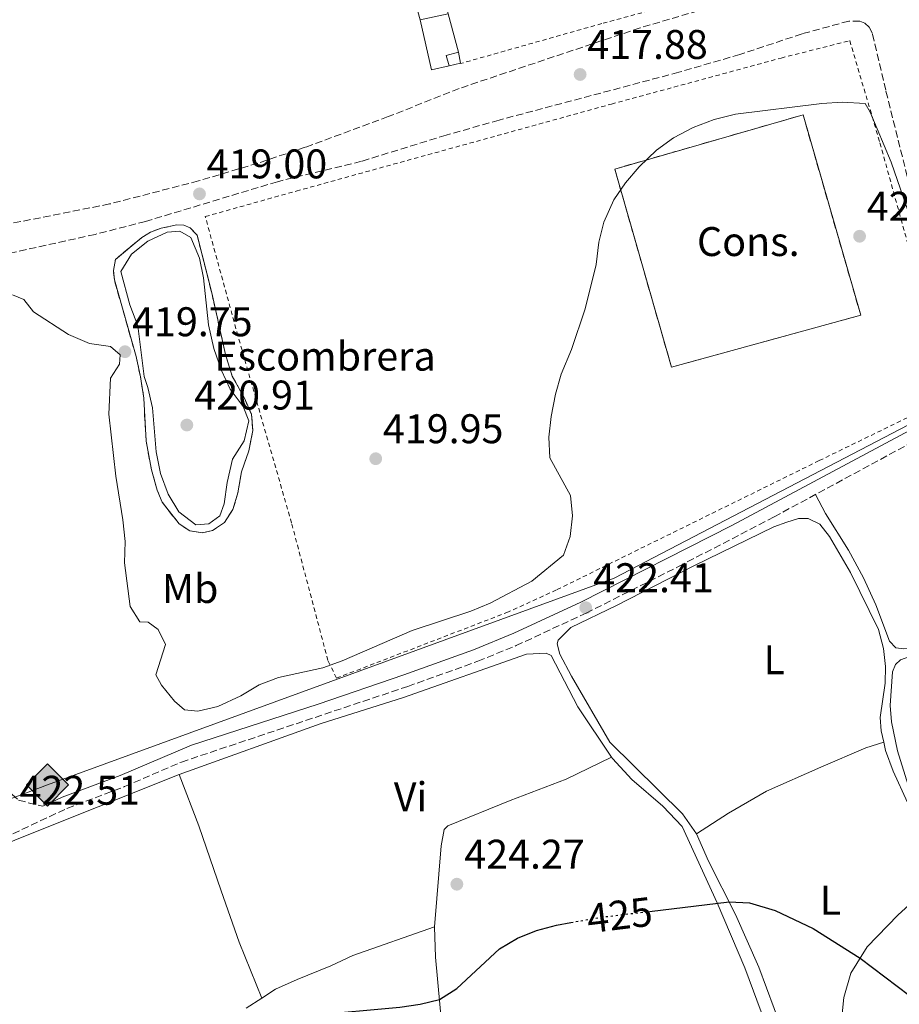
# Model space of a CAD drawing. Units: metres. Extents: x 598217 to 601698, y 4657408 to 4659768.
# Drawn here: x 599381 to 599594, y 4657630 to 4657868 of the extents above; entities that cross this region are included whole.
import ezdxf
from ezdxf.enums import TextEntityAlignment as Align

# ---------------------------------------------------------------- set-up
doc = ezdxf.new("R2010")
doc.units = ezdxf.units.M
doc.header["$MEASUREMENT"] = 0
for name, pattern in [('DGN Style 2', [1.7399219301090239, 1.043953158065414, -0.6959687720436097]), ('DGN Style 3', [2.435890702152634, 1.739921930109024, -0.6959687720436097]), ('DGN Style 5', [1.217945351076317, 0.5219765790327072, -0.6959687720436097])]:
    doc.linetypes.add(name, pattern=pattern)
for name, color, linetype, lineweight in [('Camino', 7, 'DGN Style 3', 0), ('Cauce permanente', 151, 'Continuous', 13), ('construcción   en construcción', 1, 'Continuous', 0), ('construcción en construcción', 1, 'DGN Style 3', 13), ('Cota de curva de nivel directora', 7, 'Continuous', 0), ('Cota de punto acotado terreno', 7, 'Continuous', 0), ('Curva de nivel directora', 30, 'Continuous', 30), ('Curva de nivel directora no vista', 30, 'DGN Style 5', 30), ('Curva de nivel intermedia', 30, 'Continuous', 0), ('Edificio', 1, 'Continuous', 13), ('Etiqueta de uso rústico', 92, 'Continuous', 0), ('Etiqueta de zona delimitada', 7, 'Continuous', 0), ('Gasoducto', 7, 'Continuous', 13), ('Línea  de muro-pared o tapia', 1, 'Continuous', 13), ('Línea de cambio de uso (parcela vista)', 92, 'Continuous', 0), ('Margen derecho', 7, 'Continuous', 0), ('Punto acotado terreno (símbolo)', 7, 'Continuous', 0), ('Registro Gasoducto', 7, 'Continuous', 0), ('Tela metálica o alambrada', 7, 'DGN Style 2', 0), ('Valla', 7, 'DGN Style 2', 0), ('Zona delimitada', 6, 'Continuous', 0)]:
    doc.layers.add(name, color=color, linetype=linetype, lineweight=lineweight)
doc.styles.add('Style-Arial', font='arial.ttf')

# ---------------------------------------------------------------- blocks, each defined once
blk = doc.blocks.new('5PATER')
at = {"layer": 'Cauce permanente', "linetype": 'Continuous', "lineweight": 0}
h = blk.add_hatch(color=51, dxfattribs=at)
edge = h.paths.add_edge_path()
edge.add_ellipse((0, 0), major_axis=(-0.1095731443231308, -0.1110710700762829), ratio=0.9994222409660317, start_angle=0, end_angle=360)
blk = doc.blocks.new('5GASO')
at = {"layer": 'Edificio', "linetype": 'Continuous', "lineweight": 0}
for color, points in [(253, [(0, -0.5090000823999756), (-0.509, -8.239997558519242e-08), (0, 0.5089999176000244), (0.0235, 0.2499999176000244), (0.0234, 0.25), (-0.03160000000000001, 0.2425), (-0.0786, 0.2215), (-0.1176, 0.1855), (-0.1481, 0.135), (-0.1681, 0.07150000000000001), (-0.1746, -0.004), (-0.1681, -0.078), (-0.1481, -0.142), (-0.1166, -0.1935), (-0.0756, -0.23), (-0.0266, -0.252), (0.0294, -0.2595), (0.0295, -0.2595000823999757)]), (253, [(0, -0.5090000823999756), (0.0295, -0.2595000823999757), (0.0294, -0.2595), (0.0784, -0.254), (0.1274, -0.237), (0.1704, -0.212), (0.2024, -0.183), (0.2024, 0.014), (0.0234, 0.014), (0.0234, -0.07100000000000002), (0.1269, -0.07100000000000002), (0.1269, -0.133), (0.1039, -0.15), (0.0779, -0.1635), (0.0509, -0.172), (0.02490000000000001, -0.1745), (-0.0011, -0.172), (-0.0241, -0.1645), (-0.0446, -0.152), (-0.0621, -0.1345), (-0.0786, -0.109), (-0.0901, -0.0775), (-0.09710000000000002, -0.041), (-0.09910000000000002, 0.001), (-0.09710000000000002, 0.0395), (-0.0911, 0.07300000000000001), (-0.0806, 0.1015), (-0.0656, 0.1245), (-0.04760000000000001, 0.142), (-0.0266, 0.155), (-0.0036, 0.1625), (0.0224, 0.165), (0.0549, 0.1595), (0.0829, 0.143), (0.1044, 0.1165), (0.1174, 0.08), (0.1929, 0.099), (0.1849, 0.134), (0.1729, 0.1645), (0.1574, 0.19), (0.1379, 0.2115), (0.1144, 0.2285), (0.08790000000000002, 0.2405), (0.0574, 0.2475000000000001), (0.0234, 0.25), (0.0235, 0.2499999176000244), (0, 0.5089999176000244), (0.509, -8.239997558519242e-08)]), (7, [(0.0295, -0.2595000823999757), (-0.0265, -0.2520000823999757), (-0.0755, -0.2300000823999756), (-0.1165, -0.1935000823999756), (-0.148, -0.1420000823999756), (-0.168, -0.07800008239997559), (-0.1745, -0.004000082399975585), (-0.168, 0.07149991760002442), (-0.148, 0.1349999176000244), (-0.1175, 0.1854999176000244), (-0.0785, 0.2214999176000244), (-0.0315, 0.2424999176000244), (0.0235, 0.2499999176000244), (0.0575, 0.2474999176000244), (0.08800000000000001, 0.2404999176000244), (0.1145, 0.2284999176000244), (0.138, 0.2114999176000244), (0.1575, 0.1899999176000245), (0.173, 0.1644999176000244), (0.185, 0.1339999176000244), (0.193, 0.09899991760002441), (0.1175, 0.07999991760002441), (0.1045, 0.1164999176000244), (0.083, 0.1429999176000244), (0.055, 0.1594999176000245), (0.0225, 0.1649999176000244), (-0.0035, 0.1624999176000244), (-0.0265, 0.1549999176000244), (-0.0475, 0.1419999176000244), (-0.0655, 0.1244999176000244), (-0.0805, 0.1014999176000244), (-0.091, 0.07299991760002442), (-0.097, 0.03949991760002441), (-0.099, 0.0009999176000244148), (-0.097, -0.04100008239997559), (-0.09000000000000001, -0.07750008239997559), (-0.0785, -0.1090000823999756), (-0.062, -0.1345000823999756), (-0.0445, -0.1520000823999756), (-0.024, -0.1645000823999756), (-0.001, -0.1720000823999756), (0.025, -0.1745000823999756), (0.05100000000000001, -0.1720000823999756), (0.078, -0.1635000823999756), (0.104, -0.1500000823999756), (0.127, -0.1330000823999756), (0.127, -0.07100008239997559), (0.0235, -0.07100008239997559), (0.0235, 0.01399991760002442), (0.2025, 0.01399991760002442), (0.2025, -0.1830000823999756), (0.1705, -0.2120000823999756), (0.1275, -0.2370000823999756), (0.0785, -0.2540000823999757)])]:
    blk.add_hatch(color=color, dxfattribs=at).paths.add_polyline_path(points)
at = {"layer": 'Edificio', "color": 7, "linetype": 'Continuous', "lineweight": 0, "flags": 128}
blk.add_lwpolyline([(0, -0.5090000823999756), (0.509, -8.239997558519242e-08), (0, 0.5089999176000244), (-0.509, -8.239997558519242e-08), (0, -0.5090000823999756)], close=True, dxfattribs=at)

msp = doc.modelspace()

# ---------------------------------------------------------------- linework, layer by layer
at = {"layer": 'Camino', "color": 7, "linetype": 'DGN Style 3', "lineweight": 0}
for points in [[(599568.329999997, 4657877.289999999, 417.3399999999966), (599530.8699999999, 4657866.239999998, 417.25), (599487.1200000007, 4657851.600000002, 417.9799999999959), (599469.9600000011, 4657844.77, 418.2100000000063), (599449.8500000013, 4657837.350000001, 418.4700000000012), (599438.4099999993, 4657833.530000002, 418.6699999999984), (599424.0399999993, 4657829.220000001, 419), (599402.5300000003, 4657823.649999999, 419.3600000000007), (599369.7800000004, 4657817.160000001, 419.479999999996)], [(599597.8799999984, 4657820.86, 419.8899999999994), (599590.3000000011, 4657851.180000001, 418.4700000000012), (599587.0899999992, 4657864.850000003, 418.2899999999937), (599586.3299999969, 4657866.420000002, 418.2400000000052), (599585.2699999998, 4657867.390000002, 418.0800000000019), (599584.0799999983, 4657867.899999999, 418.0800000000019), (599581.3700000015, 4657867.890000001, 418.0099999999949), (599570.0599999992, 4657864.800000002, 417.929999999993), (599554.9800000007, 4657859.800000002, 418.0599999999978), (599540.2199999974, 4657855.500000001, 418.020000000004), (599496.7499999999, 4657843.930000001, 418.0599999999978), (599483.9299999988, 4657840.290000001, 418.2100000000063), (599463.4400000012, 4657833.970000001, 418.7200000000012), (599443.1400000012, 4657829.040000001, 419.0800000000019), (599411.2299999995, 4657819.430000001, 419.3200000000071), (599399.0399999989, 4657816.289999999, 419.5200000000041), (599370.2399999986, 4657809.95, 420.1000000000058)], [(599244.3900000012, 4657622.91, 423.4799999999959), (599250.4499999986, 4657625.520000001, 422.8899999999995), (599262.6399999993, 4657629.730000002, 422.6399999999994), (599291.14, 4657637.800000001, 422.7100000000063), (599291.4599999996, 4657637.859999999, 422.7100000000063), (599298.2199999989, 4657639.940000002, 422.6999999999972), (599320.1399999993, 4657648.059999999, 422.6900000000023), (599341.730000001, 4657655.649999999, 422.8699999999953), (599355.7199999989, 4657661.050000002, 423.100000000006), (599374.7199999979, 4657669.239999998, 423.1499999999942), (599392.2199999993, 4657677.469999999, 422.8399999999967), (599406.149999999, 4657682.730000001, 422.6600000000034), (599419.9200000021, 4657688.690000001, 422.5800000000018), (599474.6799999997, 4657706.969999999, 422.179999999993), (599491.6400000001, 4657713.050000001, 422.2599999999949), (599500.8899999994, 4657716.840000002, 422.3300000000019), (599517.8299999976, 4657724.7, 422.4100000000035), (599540.149999998, 4657735.95, 422.050000000003), (599563.3099999991, 4657747.980000002, 421.6600000000035), (599598.4999999999, 4657766.99, 421.229999999996)], [(599357.4800000001, 4657739.760000004, 421.8500000000058), (599358.1799999997, 4657734.850000002, 421.3399999999965), (599360.4799999997, 4657726.899999999, 421.4700000000013), (599364.1900000002, 4657717.13, 421.6499999999942), (599367.9200000007, 4657709.600000001, 421.8800000000048), (599377.5399999986, 4657683.11, 422.4600000000065), (599378.9299999991, 4657680.820000002, 422.4600000000065), (599380.5000000002, 4657679.440000002, 422.5099999999948), (599386.399999999, 4657677.980000001, 422.5399999999937)]]:
    msp.add_polyline3d(points, dxfattribs=at)
at = {"layer": 'construcción   en construcción', "color": 1, "linetype": 'Continuous', "lineweight": 0}
msp.add_polyline3d([(599584.25, 4657796.74, 420.5099999999948), (599538.4800000006, 4657784.16, 420.9499999999971), (599524.7400000002, 4657832.100000001, 419.570000000007), (599570.3099999996, 4657845.210000001, 419.8000000000029)], close=True, dxfattribs=at)
at = {"layer": 'construcción en construcción', "color": 1, "linetype": 'DGN Style 3', "lineweight": 13}
msp.add_polyline3d([(599538.4800000006, 4657784.16, 420.9499999999971), (599524.7400000002, 4657832.100000001, 419.570000000007), (599570.3099999996, 4657845.210000001, 419.8000000000029), (599584.25, 4657796.74, 420.5099999999948), (599538.4800000006, 4657784.16, 420.9499999999971)], dxfattribs=at)
at = {"layer": 'Curva de nivel directora', "color": 30, "linetype": 'Continuous', "lineweight": 30, "elevation": 425, "flags": 128}
for points in [[(599533.1799999988, 4657652.570000002), (599552.3999999991, 4657654.890000002), (599557.3500000001, 4657654.67), (599563.5999999996, 4657652.810000001), (599572.7500000005, 4657648.42), (599584.1199999986, 4657641.25), (599596.0700000002, 4657632.190000001)], [(599407.7699999996, 4657620.42), (599416.0599999998, 4657623.240000002), (599420.9300000002, 4657624.480000001), (599429.7300000001, 4657625.890000002), (599451.3499999989, 4657627.460000001), (599472.7300000006, 4657629.420000001), (599477.6799999992, 4657630.130000002), (599482.3199999996, 4657631.230000001), (599486.5099999983, 4657633.910000003), (599496.8300000003, 4657643.500000001), (599501.2000000001, 4657646.090000002), (599505.8400000003, 4657647.980000001), (599510.6900000006, 4657649.27), (599514.1500000008, 4657649.880000002)]]:
    msp.add_lwpolyline(points, dxfattribs=at)
at = {"layer": 'Curva de nivel directora no vista', "color": 30, "linetype": 'DGN Style 5', "lineweight": 30, "elevation": 425, "flags": 128}
msp.add_lwpolyline([(599514.1500000008, 4657649.880000002), (599521.1699999992, 4657651.12), (599533.1799999988, 4657652.570000002)], dxfattribs=at)
at = {"layer": 'Curva de nivel intermedia', "color": 30, "linetype": 'Continuous', "lineweight": 0, "flags": 128}
for points, elevation in [([(599454.1000000003, 4657711.439999999), (599458.8000000009, 4657713.149999999), (599475.7100000001, 4657720.51), (599489.9700000006, 4657725.21), (599494.5900000007, 4657727.119999999), (599504.6800000002, 4657732.409999999), (599512.3800000005, 4657738.699999999), (599513.9900000021, 4657743.21), (599514.4900000005, 4657748.189999999), (599514.0200000011, 4657753.159999998), (599509.0700000002, 4657762.260000001), (599508.7999999997, 4657767.260000001), (599509.400000001, 4657772.27), (599510.4100000013, 4657777.640000001), (599511.8000000014, 4657782.449999998), (599514.2900000014, 4657788.430000001), (599517.5700000006, 4657798.26), (599520.2599999994, 4657809.029999999), (599520.9299999999, 4657814.430000001), (599522.1000000013, 4657819.289999999), (599524.4999999995, 4657824.640000001), (599527.3300000017, 4657828.75), (599530.6399999997, 4657832.659999999), (599534.8600000018, 4657836.630000002), (599538.9900000002, 4657839.66), (599543.7100000009, 4657842.140000002), (599548.8300000017, 4657844.119999999), (599553.9600000015, 4657845.349999999), (599574.8200000002, 4657847.98), (599579.8100000013, 4657848.25), (599585.3600000013, 4657847.939999999), (599586.5500000004, 4657845.880000001), (599591.66, 4657833.779999999), (599596.1300000005, 4657820.679999999)], 420.0000000000001), ([(599419.5600000002, 4657817.109999999), (599416.4300000009, 4657816.869999998), (599411.7700000005, 4657814.640000001), (599407.8200000009, 4657811.510000001), (599405.2300000003, 4657807.279999999), (599407.4000000008, 4657799.269999999), (599409.3400000008, 4657794.149999999), (599410.8800000009, 4657781.900000001), (599411.7999999997, 4657779.259999999), (599412.9100000004, 4657774.38), (599413.8100000012, 4657763.74), (599414.8100000003, 4657758.499999999), (599416.7100000002, 4657753.500000001), (599419.2500000016, 4657749.210000001), (599423.38, 4657746.070000002), (599426.5100000014, 4657746.310000001), (599429.2000000004, 4657748.230000001), (599430.2599999999, 4657751.100000001), (599430.9400000017, 4657756.300000002), (599432.2300000013, 4657761.9), (599435.1200000015, 4657766.349999999), (599436.23, 4657771.230000001), (599434.88, 4657774.71), (599431.7300000007, 4657778.899999999), (599429.5700000015, 4657783.409999999), (599427.7499999999, 4657788.720000001), (599426.4900000015, 4657794.4), (599425.2500000009, 4657805.810000001), (599424.2899999997, 4657810.569999999), (599422.1600000019, 4657815.509999999), (599419.5600000002, 4657817.109999999)], 420), ([(599379.0400000007, 4657801.699999998), (599381.8000000012, 4657800.509999999), (599384.1000000011, 4657797.539999999), (599392.6100000005, 4657792.119999998), (599397.6500000008, 4657789.909999999), (599402.7300000014, 4657789.220000001), (599405.1200000008, 4657787.17), (599404.9000000019, 4657784.880000001), (599402.7600000005, 4657781.489999999), (599402.3800000005, 4657772.819999999), (599404.0500000002, 4657757.810000001), (599405.7700000012, 4657747.249999999), (599406.3300000001, 4657741.989999999), (599406.1700000013, 4657736.830000001), (599407.4900000001, 4657726.279999998), (599409.8400000016, 4657722.590000001), (599411.8900000012, 4657722.499999999), (599414.2900000018, 4657720.730000001), (599416.0900000011, 4657717.119999998), (599413.7300000007, 4657709.800000001), (599415.0800000008, 4657707.269999999), (599418.2200000011, 4657703.380000001), (599420.6399999997, 4657701.31), (599423.8600000006, 4657700.949999999), (599428.730000001, 4657702.08), (599434.3100000002, 4657704.699999998), (599438.7300000011, 4657707.390000002), (599443.4299999997, 4657709.11), (599454.1000000003, 4657711.439999999)], 420.0000000000001)]:
    msp.add_lwpolyline(points, dxfattribs=dict(at, elevation=elevation))
at = {"layer": 'Edificio', "color": 51, "linetype": 'Continuous', "lineweight": 13, "extrusion": (0.003119845259865155, -0.01121595262487694, 0.9999322321898976), "elevation": -49950.14035322043, "flags": 128}
msp.add_lwpolyline([(599473.4253552672, 4657600.948300993), (599460.5336707834, 4657647.291215999)], dxfattribs=at)
at = {"layer": 'Edificio', "color": 51, "linetype": 'Continuous', "lineweight": 13, "extrusion": (-0.05342682105109918, -0.01106194092324884, 0.998510494814844), "elevation": -83131.83737363826, "flags": 128}
msp.add_lwpolyline([(-4439585.426993946, 1529150.624472311), (-4439585.426993945, 1529143.659660756)], dxfattribs=at)
at = {"layer": 'Edificio', "color": 51, "linetype": 'Continuous', "lineweight": 13, "elevation": 419.8500000000058, "flags": 128}
msp.add_lwpolyline([(599484.6699999999, 4657857.07), (599484, 4657859.57), (599486.9699999997, 4657860.34)], dxfattribs=at)
at = {"layer": 'Edificio', "color": 51, "linetype": 'Continuous', "lineweight": 13, "extrusion": (0.01290764609792178, -0.009078772484023903, 0.9998754765281496), "elevation": -34129.89092132242, "flags": 128}
msp.add_lwpolyline([(599431.604843233, 4657742.441578268), (599432.0651921539, 4657739.791469049), (599429.3050348554, 4657739.171443497)], dxfattribs=at)
at = {"layer": 'Edificio', "color": 1, "linetype": 'Continuous', "lineweight": 13}
for points in [[(599484.4699999997, 4657869.630000001, 422.4199999999983), (599477.6600000003, 4657868.220000001, 422.0399999999936), (599464.7699999996, 4657914.560000001, 422.6000000000058), (599471.6100000005, 4657916.619999999, 422.8600000000006)], [(599487.4299999997, 4657857.689999999, 419.820000000007), (599484.6699999999, 4657857.07, 419.8500000000058), (599484, 4657859.57, 419.8500000000058), (599486.9699999997, 4657860.34, 419.8500000000058)]]:
    msp.add_polyline3d(points, close=True, dxfattribs=at)
at = {"layer": 'Gasoducto', "color": 7, "linetype": 'Continuous', "lineweight": 13}
msp.add_polyline3d([(598248.6400000008, 4657430.059999998, 423.1499999999942), (598364.8999999993, 4657437.180000001, 424.0599999999977), (598697.6399999995, 4657511.269999999, 424.0399999999936), (598880.0900000007, 4657550.239999999, 423.7599999999948), (599030.1400000006, 4657585.75, 423.6399999999995), (599103.4500000001, 4657590.489999998, 423.7299999999959), (599152.1999999994, 4657594.050000001, 423.5), (599387.4899999979, 4657683.140000001, 422.5200000000041), (599524.5899999995, 4657733.120000003, 421.7700000000041), (599611.1800000004, 4657778.21, 420.8099999999977), (599827.6599999999, 4657876.699999998, 415.8999999999942), (599884.8900000018, 4657907.27, 415.6999999999971), (599802.4600000004, 4658075.170000002, 412.4600000000065), (599741.9600000008, 4658196.510000001, 411.1699999999983), (599695.1099999992, 4658287.480000001, 410.1399999999995), (599852.2800000004, 4658497.510000002, 407.1399999999995), (600104.3399999996, 4658948.430000001, 400.5399999999936), (600185.7699999994, 4659083.96, 398.7899999999936), (600194.9361484562, 4659097.740309429, 398.6371999999974), (600288.9699999979, 4659239.109999998, 397.070000000007), (600382.670000001, 4659413.910000001, 395.320000000007), (600488.1099999989, 4659603.620000003, 394.6100000000006), (600519.8299999986, 4659696.489999999, 393.820000000007), (600562.079999998, 4659752.960000001, 392.5399999999936)], dxfattribs=at)
at = {"layer": 'Línea  de muro-pared o tapia', "color": 1, "linetype": 'Continuous', "lineweight": 13, "extrusion": (0.09097251289307035, 0.0205833761612681, 0.9956406613451079), "elevation": 150828.7123490328, "flags": 128}
msp.add_lwpolyline([(4410727.407352, -1605536.971748355), (4410727.413328108, -1605532.576004472), (4410739.829434585, -1605532.576004472)], dxfattribs=at)
at = {"layer": 'Línea  de muro-pared o tapia', "color": 1, "linetype": 'Continuous', "lineweight": 13, "extrusion": (-0.0005402234148233733, 0.002007470209648519, 0.999997839108675), "elevation": 9445.688069699509, "flags": 128}
msp.add_lwpolyline([(599484.608881935, 4657860.053512501), (599487.1088923748, 4657850.763493781)], dxfattribs=at)
at = {"layer": 'Línea de cambio de uso (parcela vista)', "color": 7, "linetype": 'DGN Style 3', "lineweight": 0}
msp.add_polyline3d([(599424.9100000003, 4657744.130000001, 419.9499999999971), (599421.9100000003, 4657744.640000001, 419.9499999999971), (599419.3600000005, 4657746.26, 419.9499999999971), (599415.29, 4657751.5, 419.75), (599414.04, 4657754.470000001, 419.75), (599412.6799999997, 4657759.350000001, 419.75), (599411.3499999996, 4657766.300000001, 419.75), (599410.8099999996, 4657776.699999999, 419.75), (599410.0099999999, 4657781.84, 419.75), (599408.9299999997, 4657786.76, 419.75), (599403.6799999997, 4657805.32, 419.4700000000012), (599403.4500000002, 4657807.600000001, 419.4700000000012), (599403.9500000002, 4657810.26, 419.4199999999983), (599410.3099999996, 4657815.529999999, 419.4400000000023), (599412.4400000004, 4657816.84, 419.4400000000023), (599414.9900000002, 4657817.800000001, 419.4400000000023), (599418.79, 4657818.600000001, 419.4400000000023), (599420.4600000001, 4657818.5, 419.4400000000023), (599422.0300000003, 4657817.890000001, 419.4400000000023), (599423.7100000001, 4657816.07, 419.4400000000023), (599427.25, 4657802.17, 419.4400000000023), (599430.5599999996, 4657787.26, 419.4700000000012), (599432.2100000001, 4657782, 419.5500000000029), (599435.1600000003, 4657776.699999999, 419.570000000007), (599436.8300000001, 4657772.84, 419.6499999999942), (599437.2000000002, 4657768.880000001, 419.6999999999971), (599436.2000000002, 4657763.980000001, 419.7200000000012), (599434.4500000002, 4657758.84, 419.7200000000012), (599433.5899999999, 4657753.76, 419.7799999999989), (599432.3700000001, 4657749.77, 419.8300000000018), (599430.3099999996, 4657746.619999999, 419.8999999999942), (599427.4600000001, 4657744.680000001, 419.9499999999971), (599424.9100000003, 4657744.130000001, 419.9499999999971)], dxfattribs=at)
at = {"layer": 'Línea de cambio de uso (parcela vista)', "color": 92, "linetype": 'Continuous', "lineweight": 0}
for points in [[(599687.0899999999, 4657769.170299999, 420.6399999999995), (599690.0099999999, 4657763.960000001, 420.6900000000023), (599691.8300000001, 4657758.9, 420.8699999999953), (599695.0700000003, 4657738.180000001, 421.3800000000047), (599696.3600000005, 4657721.33, 421.429999999993), (599695.8700000001, 4657719.83, 421.4499999999971), (599694.5199999996, 4657718.640000001, 421.4499999999971), (599686.3799999999, 4657715.27, 421.4499999999971), (599678.0300000003, 4657714.699999999, 421.4499999999971), (599668.6600000003, 4657717.02, 421.6100000000006), (599660.3399999999, 4657718.58, 421.7599999999948), (599637.6699999999, 4657719.220000001, 421.9900000000052), (599626.3799999999, 4657718.609999999, 421.7899999999936), (599600.5999999996, 4657716.49, 421.7299999999959), (599594.7000000002, 4657716.039999999, 421.9900000000052), (599592.79, 4657716.279999999, 421.9900000000052), (599591.2000000002, 4657717.939999999, 422.0099999999948), (599587.9400000004, 4657726.730000001, 422.0099999999948), (599584.9600000001, 4657733.230000001, 422.1900000000023), (599581.29, 4657739.91, 421.9100000000035), (599575.7300000006, 4657748.810000001, 421.8600000000006), (599573.3300000001, 4657753.390000001, 421.5)], [(599544.5199999996, 4657671.300000001, 424.3500000000058), (599541.1200000001, 4657676.180000001, 424.1199999999953), (599523.5800000001, 4657693.51, 423.4799999999959), (599514.3200000003, 4657709.470000001, 422.9499999999971), (599511.4600000001, 4657714.800000001, 422.9499999999971), (599510.8300000001, 4657717.24, 422.7700000000041), (599511.04, 4657718.15, 422.7200000000012), (599514.1600000003, 4657721.230000001, 422.7200000000012), (599525.1500000004, 4657726.539999999, 422.5200000000041), (599543.8499999996, 4657736.17, 422.4700000000012), (599563.2699999996, 4657745.59, 422.4199999999983), (599566.4100000003, 4657746.689999999, 422.3899999999995), (599569.1799999997, 4657747.58, 422.3899999999995), (599571.5499999998, 4657747.560000001, 422.3899999999995), (599574.3600000005, 4657746.210000001, 422.3899999999995), (599576.7300000006, 4657743.24, 422.4199999999983), (599581.79, 4657734.560000001, 422.4199999999983), (599588.5300000003, 4657720.77, 422.5399999999936), (599589.7699999996, 4657716.140000001, 422.570000000007), (599590.2599999999, 4657711.779999999, 422.5899999999965), (599590.1900000004, 4657707.779999999, 422.6699999999983), (599588.9400000004, 4657699.449999999, 422.8500000000058), (599589.1900000004, 4657696.189999999, 422.9199999999983), (599589.8289000001, 4657693.4497, 422.9844000000012)], [(599595.7300000006, 4657683.100000001, 422.5200000000041), (599593.1799999997, 4657691.390000001, 422.1900000000023), (599591.7199999997, 4657698.369999999, 422.320000000007), (599591.3899999997, 4657702.33, 422.3699999999953), (599591.9199999999, 4657710.480000001, 422.2400000000052), (599592.7100000001, 4657712.26, 422.2400000000052), (599593.9000000004, 4657713.439999999, 422.2400000000052), (599596.1299999999, 4657714.220000001, 422.2400000000052), (599600.3700000001, 4657714.789999999, 422.2400000000052), (599629.3099999996, 4657716.869999999, 422.0099999999948), (599646.54, 4657717.42, 422.1399999999995), (599661.4100000003, 4657716.960000001, 422.320000000007), (599667.5, 4657715.890000001, 422.320000000007), (599673.6500000004, 4657714.279999999, 422.320000000007), (599679.04, 4657713.550000001, 422.320000000007), (599683.3899999997, 4657713.850000001, 422.320000000007), (599691.4199999999, 4657715.640000001, 422.320000000007), (599698.2599999999, 4657717.600000001, 422.3699999999953), (599699.4699999997, 4657717.59, 422.3999999999942), (599700.5999999996, 4657716.24, 422.3999999999942), (599702.6900000004, 4657692.560000001, 422.8500000000058), (599704.3563000001, 4657683.4199, 422.9676999999938)], [(599419.3899999997, 4657685.630000001, 423.3000000000029), (599453.4900000002, 4657697.960000001, 423.6399999999995), (599473.6600000003, 4657704.279999999, 423.5299999999989), (599503.4299999997, 4657714.789999999, 423.3500000000058), (599508.1399999997, 4657715.02, 423.429999999993), (599509.3300000001, 4657714.439999999, 423.429999999993), (599515.7999999998, 4657702.01, 423.6100000000006), (599523.9603000004, 4657689.9002, 424.3298000000068)], [(599544.5199999996, 4657671.300000001, 424.3399999999965), (599552.3099999996, 4657676.300000001, 423.9900000000052), (599561.4800000006, 4657681.630000001, 423.8099999999977), (599574.6299999999, 4657687.449999999, 423.7100000000065), (599585.4699999997, 4657692.140000001, 423.25), (599589.8289000001, 4657693.4497, 423.0899999999965)], [(599589.8289000001, 4657693.4497, 422.9844000000012), (599590.2800000003, 4657691.51, 423.0299999999989), (599592.0999999996, 4657686.449999999, 423.4799999999959), (599595.5499999998, 4657678.930000001, 424.1000000000058), (599599.6200000001, 4657669.850000001, 424.3000000000029), (599604.0451999997, 4657661.445699999, 424.523000000001)], [(599481.1200000001, 4657648.789999999, 424.7299999999959), (599482.7199999997, 4657668.449999999, 424.2700000000041), (599483.4500000002, 4657672.33, 424.1399999999995), (599484.3700000001, 4657673.230000001, 424.1600000000035), (599499.4699999997, 4657679.359999999, 423.8300000000018), (599512.9900000002, 4657684.539999999, 423.8300000000018), (599523.9603000004, 4657689.9002, 423.8300000000018)], [(599523.9603000004, 4657689.9002, 424.3298000000068), (599524.1900000004, 4657689.560000001, 424.3500000000058), (599528.8899999997, 4657684.460000001, 424.4199999999983), (599536.4000000004, 4657677.980000001, 424.2700000000041), (599541.0800000001, 4657673.07, 424.3500000000058), (599549.5099999999, 4657654.600000001, 425.0599999999977), (599556.2000000002, 4657638.890000001, 425.6199999999953), (599561.25, 4657625.460000001, 426.3600000000006)], [(599244.4299999997, 4657620.779999999, 423.1300000000047), (599266.4199999999, 4657629.539999999, 423.1000000000058), (599291.4199999999, 4657636.58, 423.429999999993), (599311.1500000004, 4657642.710000001, 423.5299999999989), (599329.0999999996, 4657649.25, 423.6399999999995), (599353.2800000003, 4657658.600000001, 423.5800000000018), (599380.1699999999, 4657670.029999999, 423.7899999999936), (599419.3899999997, 4657685.630000001, 423.3000000000029)], [(599419.3899999997, 4657685.630000001, 423.5800000000018), (599424.1299999999, 4657673.279999999, 423.9600000000065), (599429.54, 4657657.52, 423.9100000000035), (599433.8700000001, 4657645.109999999, 424.3699999999953), (599439.3702999996, 4657631.589500001, 424.9600000000065)], [(599589.1799999997, 4657537.600000001, 428.3000000000029), (599587.2100000001, 4657538.369999999, 428.320000000007), (599579.1500000004, 4657540.279999999, 428.3999999999942), (599576.5300000003, 4657541.49, 428.3999999999942), (599572.5800000001, 4657543.99, 428.320000000007), (599569.2800000003, 4657547.480000001, 428.1900000000023), (599566.2100000001, 4657552.09, 428.070000000007), (599559.0300000003, 4657570.600000001, 427.4799999999959), (599556.8499999996, 4657578.189999999, 427.2299999999959), (599556.5, 4657582.369999999, 427), (599556.5999999996, 4657586.119999999, 426.9499999999971), (599557.5800000001, 4657590.880000001, 426.7700000000041), (599565.3499999996, 4657618.220000001, 426.1100000000006), (599565.6200000001, 4657621.050000001, 426.0299999999989), (599565.1900000004, 4657624.08, 425.929999999993), (599559.6500000004, 4657639.07, 425.5200000000041), (599553.9500000002, 4657651.82, 424.9400000000023), (599547.4500000002, 4657664.730000001, 424.5299999999989), (599544.5199999996, 4657671.300000001, 424.3500000000058)], [(599589.1799999997, 4657537.600000001, 428.0800000000018), (599585.3200000003, 4657548.51, 427.8300000000018), (599583.2800000003, 4657555.5, 427.6499999999942), (599580.3600000005, 4657571.199999999, 427.4499999999971), (599579.3300000001, 4657582.230000001, 427.1199999999953), (599578.6600000003, 4657595.199999999, 426.6600000000035), (599579.3899999997, 4657623.76, 425.6900000000023), (599580.1500000004, 4657631.76, 425.4400000000023), (599581.9100000003, 4657637.609999999, 425.3099999999977), (599585.79, 4657644, 425.0500000000029), (599593.2800000003, 4657651.66, 424.6499999999942), (599604.0451999997, 4657661.445699999, 424.3901000000042)], [(599439.3702999996, 4657631.589500001, 424.6999999999971), (599442.7000000002, 4657633.74, 424.6999999999971), (599447.9100000003, 4657636.109999999, 424.6999999999971), (599456.0800000001, 4657639.42, 425.0099999999948), (599461.4100000003, 4657641.9, 424.8800000000047), (599481.1200000001, 4657648.789999999, 424.5800000000018)], [(599481.1200000001, 4657648.789999999, 424.5800000000018), (599481.3600000005, 4657641.529999999, 424.6999999999971), (599483.9699999997, 4657613.49, 425.3399999999965)], [(599435.5800000001, 4657629.140000001, 424.6999999999971), (599439.3702999996, 4657631.589500001, 424.6999999999971)]]:
    msp.add_polyline3d(points, dxfattribs=at)
at = {"layer": 'Margen derecho', "color": 7, "linetype": 'Continuous', "lineweight": 0}
msp.add_polyline3d([(599386.399999999, 4657677.980000001, 422.5399999999937), (599391.0700000004, 4657680.180000001, 422.8399999999967), (599405.0599999982, 4657685.460000002, 422.6600000000034), (599422.3200000006, 4657692.739999999, 422.5599999999978), (599452.9600000004, 4657702.670000004, 422.2599999999949), (599473.7099999996, 4657709.750000002, 422.179999999993), (599490.5799999984, 4657715.789999999, 422.2599999999949), (599500.3599999996, 4657719.820000002, 422.3300000000019), (599516.5399999979, 4657727.34, 422.4100000000035), (599553.100000001, 4657745.930000001, 421.7700000000042), (599605.3900000008, 4657773.88, 421.0599999999977), (599620.1299999995, 4657780.590000001, 420.1499999999942)], dxfattribs=at)
at = {"layer": 'Tela metálica o alambrada', "color": 7, "linetype": 'DGN Style 2', "lineweight": 0}
msp.add_polyline3d([(599457.4299999997, 4657708.980000001, 422.5), (599455.3499999996, 4657713.26, 420.6199999999953), (599446.5599999996, 4657746.480000001, 420.3600000000006), (599433.5700000003, 4657791.800000001, 419.929999999993), (599425.6900000004, 4657820.600000001, 419.75), (599447.6900000004, 4657826.77, 419.3899999999995), (599523.9600000001, 4657847.810000001, 419.2899999999936), (599565.0099999999, 4657858.949999999, 419.5500000000029), (599581.6100000005, 4657863.15, 420.4600000000065), (599588.9199999999, 4657838.4, 420.6900000000023), (599598.9199999999, 4657802.24, 421.25), (599606.4699999997, 4657777.279999999, 420.9499999999971), (599574.1900000004, 4657761.57, 420.9700000000012), (599510.6399999997, 4657730.300000001, 422.25), (599499.0099999999, 4657724.980000001, 422.5800000000018), (599457.4299999997, 4657708.980000001, 422.5)], dxfattribs=at)
at = {"layer": 'Valla', "color": 7, "linetype": 'DGN Style 2', "lineweight": 0}
msp.add_polyline3d([(599574.2400000002, 4657884.51, 417.1999999999971), (599574.9900000002, 4657881.730000001, 417.1999999999971), (599521.6399999997, 4657867.289999999, 417.679999999993), (599487.4600000001, 4657857.630000001, 418.3399999999965)], dxfattribs=at)
at = {"layer": 'Zona delimitada', "color": 6, "linetype": 'Continuous', "lineweight": 0}
msp.add_polyline3d([(599427.4600000001, 4657744.680000001, 419.9499999999971), (599424.9100000003, 4657744.130000001, 419.9499999999971), (599421.9100000003, 4657744.640000001, 419.9499999999971), (599419.3600000005, 4657746.26, 419.9499999999971), (599415.29, 4657751.5, 419.75), (599414.04, 4657754.470000001, 419.75), (599412.6799999997, 4657759.350000001, 419.75), (599411.3499999996, 4657766.300000001, 419.75), (599410.8099999996, 4657776.699999999, 419.75), (599410.0099999999, 4657781.84, 419.75), (599408.9299999997, 4657786.76, 419.75), (599403.6799999997, 4657805.32, 419.4700000000012), (599403.4500000002, 4657807.600000001, 419.4700000000012), (599403.9500000002, 4657810.26, 419.4199999999983), (599410.3099999996, 4657815.529999999, 419.4400000000023), (599412.4400000004, 4657816.84, 419.4400000000023), (599414.9900000002, 4657817.800000001, 419.4400000000023), (599418.79, 4657818.600000001, 419.4400000000023), (599420.4600000001, 4657818.5, 419.4400000000023), (599422.0300000003, 4657817.890000001, 419.4400000000023), (599423.7100000001, 4657816.07, 419.4400000000023), (599427.25, 4657802.17, 419.4400000000023), (599430.5599999996, 4657787.26, 419.4700000000012), (599432.2100000001, 4657782, 419.5500000000029), (599435.1600000003, 4657776.699999999, 419.570000000007), (599436.8300000001, 4657772.84, 419.6499999999942), (599437.2000000002, 4657768.880000001, 419.6999999999971), (599436.2000000002, 4657763.980000001, 419.7200000000012), (599434.4500000002, 4657758.84, 419.7200000000012), (599433.5899999999, 4657753.76, 419.7799999999989), (599432.3700000001, 4657749.77, 419.8300000000018), (599430.3099999996, 4657746.619999999, 419.8999999999942)], close=True, dxfattribs=at)

# ---------------------------------------------------------------- block references
at = {"layer": 'Punto acotado terreno (símbolo)', "color": 7, "linetype": 'Continuous', "lineweight": 0, "xscale": 10, "yscale": 10, "zscale": 10}
for p in [(599516.3700000002, 4657854.969999999, 417.8800000000047), (599424.2800000008, 4657826.090000001, 419), (599583.989999999, 4657815.850000001, 420.5299999999989), (599406.2499999995, 4657787.920000004, 419.7500000000005), (599421.2199999986, 4657770.190000003, 420.9100000000039), (599466.9200000013, 4657762.039999999, 419.9499999999971), (599517.7299999993, 4657726.010000003, 422.4100000000035), (599486.5500000007, 4657659.140000001, 424.2700000000046)]:
    msp.add_blockref('5PATER', p, dxfattribs=at)
at = {"layer": 'Registro Gasoducto', "color": 7, "linetype": 'Continuous', "lineweight": 0, "xscale": 10, "yscale": 10, "zscale": 10}
msp.add_blockref('5GASO', (599387.4899999979, 4657683.140000001, 422.5200000000041), dxfattribs=at)

# ---------------------------------------------------------------- texts
at = {"layer": 'construcción en construcción', "color": 92, "linetype": 'Continuous', "lineweight": 0, "style": 'Style-Arial'}
msp.add_text('Cons.', height=7.000000000000002, dxfattribs=at).set_placement((599557.0648400512, 4657814.560009997, 420.2799999999989), align=Align.MIDDLE_CENTER)
at = {"layer": 'Cota de curva de nivel directora', "color": 7, "linetype": 'Continuous', "lineweight": 0, "style": 'Style-Arial'}
msp.add_text('425', height=7.000000000000002, rotation=6.89145, dxfattribs=at).set_placement((599525.9158497882, 4657651.692173797, 425), align=Align.MIDDLE_CENTER)
at = {"layer": 'Cota de punto acotado terreno', "color": 7, "linetype": 'Continuous', "lineweight": 0, "style": 'Style-Arial'}
for s, p in [('417.88', (599518.1099999994, 4657858.719999999, 417.8800000000047)), ('419.00', (599426.0200000004, 4657829.840000001, 419)), ('420.53', (599585.7300000003, 4657819.600000001, 420.5299999999989)), ('419.75', (599407.9800000001, 4657791.670000004, 419.75)), ('420.91', (599423.0399999983, 4657773.940000001, 420.9100000000035)), ('419.95', (599468.6600000008, 4657765.789999999, 419.9499999999971)), ('422.41', (599519.5599999978, 4657729.760000003, 422.4100000000035)), ('422.51', (599380.7399999974, 4657678.36, 422.5099999999948)), ('424.27', (599488.3500000001, 4657662.890000001, 424.2700000000041))]:
    msp.add_text(s, height=7.000000000000002, dxfattribs=at).set_placement(p)
at = {"layer": 'Etiqueta de uso rústico', "color": 92, "linetype": 'Continuous', "lineweight": 0, "style": 'Style-Arial'}
for s, p in [('Mb', (599422.0202462425, 4657730.650009996, 420)), ('L', (599563.3414203795, 4657713.41001, 423.0099999999948)), ('Vi', (599475.3489322194, 4657680.300009999, 424)), ('L', (599576.9014203805, 4657655.270009998, 424.7899999999936))]:
    msp.add_text(s, height=7.000000000000002, dxfattribs=at).set_placement(p, align=Align.MIDDLE_CENTER)
at = {"layer": 'Etiqueta de zona delimitada', "color": 7, "linetype": 'Continuous', "lineweight": 0, "style": 'Style-Arial'}
msp.add_text('Escombrera', height=7.000000000000002, dxfattribs=at).set_placement((599454.6491367109, 4657786.840009999, 419.8000000000029), align=Align.MIDDLE_CENTER)

doc.saveas('drawing.dxf')
